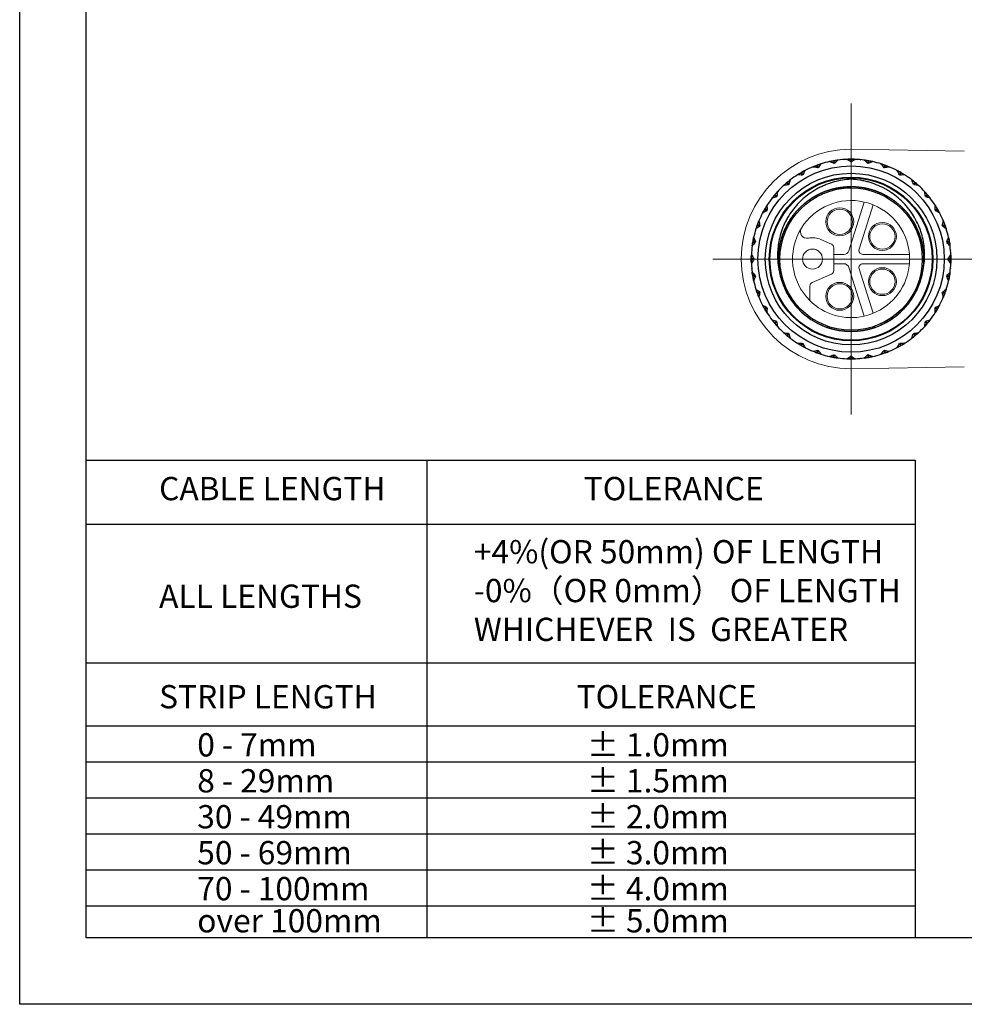
# Model space of a CAD drawing. Units: inches. Extents: x 1571 to 1868, y 1530 to 1740.
# Drawn here: x 1571 to 1642, y 1530 to 1604 of the extents above; entities that cross this region are included whole.
import ezdxf

# ---------------------------------------------------------------- set-up
doc = ezdxf.new("R2010")
doc.units = ezdxf.units.IN
doc.header["$MEASUREMENT"] = 0
doc.linetypes.add('ACAD_ISO04W100', pattern=[30, 24, -3, 0, -3])
doc.layers.add('A1', color=7, linetype='Continuous', lineweight=30)
doc.layers.add('A7', color=7, linetype='Continuous', lineweight=25)
for name, color, linetype in [('A2', 1, 'ACAD_ISO04W100'), ('A4', 2, 'Continuous'), ('A6', 1, 'Continuous')]:
    doc.layers.add(name, color=color, linetype=linetype)
doc.styles.add('样式', font='isocp.shx', dxfattribs={"bigfont": 'gbcbig.shx'})

msp = doc.modelspace()

# ---------------------------------------------------------------- linework, layer by layer
at = {"color": 7, "linetype": 'Continuous', "lineweight": 15}
for p, q in [((1642.0672, 1594.3356), (1633.5588, 1594.4774)), ((1634.5439, 1590.5157), (1633.3904, 1586.8572)), ((1634.1592, 1586.9676), (1635.2115, 1590.3052)), ((1632.0782, 1587.3558), (1631.2956, 1587.6953)), ((1632.2588, 1586.5774), (1632.2588, 1587.0806)), ((1633.0089, 1586.5774), (1632.2588, 1586.5774)), ((1632.2588, 1585.8774), (1632.2588, 1586.5774)), ((1637.9449, 1586.5774), (1634.4453, 1586.5774)), ((1632.2588, 1585.3743), (1632.2588, 1585.8774)), ((1632.2588, 1585.8774), (1633.0089, 1585.8774)), ((1634.4453, 1585.8774), (1637.9449, 1585.8774)), ((1630.6394, 1584.475), (1632.0782, 1585.0991)), ((1633.3904, 1585.5977), (1634.5439, 1581.9391)), ((1635.2115, 1582.1496), (1634.1592, 1585.4872)), ((1630.4588, 1583.1049), (1630.4588, 1584.1998)), ((1633.5588, 1577.9774), (1642.0672, 1578.1192))]:
    msp.add_line(p, q, dxfattribs=at)
for centre, radius in [((1632.7088, 1589.0274), 1.05), ((1632.7088, 1589.0274), 0.95), ((1635.9088, 1587.9274), 1.05), ((1635.9088, 1587.9274), 0.95), ((1630.6588, 1586.2274), 0.75), ((1635.9088, 1584.5274), 1.05), ((1635.9088, 1584.5274), 0.95), ((1632.7088, 1583.4274), 1.05), ((1632.7088, 1583.4274), 0.95)]:
    msp.add_circle(centre, radius, dxfattribs=at)
for centre, radius, start, end in [((1633.5588, 1586.2274), 8.25, 90, 270), ((1633.5588, 1586.2274), 4.4, 77.062439, 148.130021), ((1633.5588, 1586.2274), 4.4, 67.937561, 77.062439), ((1633.5588, 1586.2274), 4.4, 355.437565, 67.93756), ((1633.5588, 1586.2274), 4.4, 148.130021, 225.207166), ((1630.2468, 1588.2866), 0.5, 148.130021, 281.316195), ((1630.6588, 1586.2274), 1.6, 66.549776, 101.316195), ((1631.9588, 1587.0806), 0.3, 0, 66.549776), ((1633.0089, 1586.9774), 0.4, 270, 342.5), ((1634.4453, 1586.8774), 0.3, 162.5, 270), ((1633.0089, 1585.4774), 0.4, 17.5, 90), ((1634.4453, 1585.5774), 0.3, 90, 197.5), ((1633.5588, 1586.2274), 4.4, 292.062439, 355.437561), ((1631.9588, 1585.3743), 0.3, 293.450224, 0), ((1630.7588, 1584.1998), 0.3, 113.450224, 180), ((1633.5588, 1586.2274), 4.4, 225.207166, 282.937561), ((1633.5588, 1586.2274), 4.4, 282.937561, 292.062439)]:
    msp.add_arc(centre, radius, start, end, dxfattribs=at)
at = {"layer": 'A1'}
for p, q in [((1576.0722, 1535.2202), (1576.0722, 1735.2202)), ((1633.5588, 1591.5774), (1633.5588, 1591.6511)), ((1863.0722, 1535.2202), (1576.0722, 1535.2202))]:
    msp.add_line(p, q, dxfattribs=at)
for radius in [7, 6.45, 6.15, 6.1, 5.35]:
    msp.add_circle((1633.5588, 1586.2274), radius, dxfattribs=at)
for radius, start, end in [(7.5, 112.420874, 117.546866), (7.5, 110.207227, 112.522917), (7.5, 109.738866, 110.207247), (7.5, 107.56713, 109.738869), (7.5, 102.420874, 107.546866), (7.5, 100.207227, 102.522917), (7.5, 99.738866, 100.207247), (7.5, 97.480575, 99.738869), (7.5, 92.420874, 97.546866), (7.5, 90.207227, 92.522917), (7.5, 89.738866, 90.207247), (7.5, 87.480575, 89.738869), (7.5, 82.420874, 87.546866), (7.5, 80.207227, 82.522917), (7.5, 79.738866, 80.207247), (7.5, 77.480575, 79.738869), (7.5, 72.420874, 77.546866), (7.5, 70.207227, 72.522917), (7.5, 69.738866, 70.207247), (7.5, 67.56713, 69.738869), (7.5, 62.420874, 67.546866), (7.5, 122.420874, 127.546866), (7.5, 120.207227, 122.522917), (7.5, 119.738866, 120.207247), (7.5, 117.480575, 119.738869), (7.5, 60.207227, 62.522917), (7.5, 59.738866, 60.207247), (7.5, 57.56713, 59.738869), (7.5, 52.420874, 57.546866), (7.5, 132.420874, 137.546866), (7.5, 130.207227, 132.522917), (7.5, 129.738866, 130.207247), (7.5, 127.480575, 129.738869), (7.5, 50.207227, 52.522917), (7.5, 49.738866, 50.207247), (7.5, 47.480575, 49.738869), (7.5, 42.420874, 47.546866), (7.5, 140.207227, 142.522917), (7.5, 139.738866, 140.207247), (7.5, 137.480575, 139.738869), (7.5, 40.207227, 42.522917), (7.5, 39.738866, 40.207247), (7.5, 37.480575, 39.738869), (7.5, 147.546946, 149.738876), (7.5, 142.420874, 147.546866), (7.5, 32.420874, 37.546866), (7.5, 30.207227, 32.522917), (7.5, 152.420874, 157.546866), (7.5, 150.207227, 152.522917), (7.5, 149.738866, 150.207247), (7.5, 29.738866, 30.207247), (7.5, 27.56713, 29.738869), (7.5, 22.420874, 27.546866), (7.5, 160.207227, 162.522917), (7.5, 159.738866, 160.207247), (7.5, 157.480575, 159.738869), (7.5, 20.207227, 22.522917), (7.5, 19.738866, 20.207247), (7.5, 17.480575, 19.738869), (7.5, 162.420874, 167.546866), (7.5, 12.420874, 17.546866), (7.5, 170.207227, 172.522917), (7.5, 169.738866, 170.207247), (7.5, 167.480575, 169.738869), (7.5, 10.207227, 12.522917), (7.5, 9.738866, 10.207247), (7.5, 7.56713, 9.738869), (7.5, 177.480575, 179.738869), (7.5, 172.420874, 177.546866), (7.5, 2.420874, 7.546866), (7.5, 0.207227, 2.522917), (7.5, 179.738866, 180.207247), (7.5, 180.207227, 182.522917), (7.5, 182.420874, 187.546866), (7.5, 352.420874, 357.546866), (7.5, 357.480575, 359.738869), (7.5, 359.738866, 0.207247), (7.5, 187.480575, 189.738869), (7.5, 350.207227, 352.522917), (7.5, 189.738866, 190.207247), (7.5, 190.207227, 192.522917), (7.5, 192.420874, 197.546866), (5.45, 193.272894, 346.727106), (7.5, 342.420874, 347.546866), (7.5, 347.480575, 349.738869), (7.5, 349.738866, 350.207247), (7.5, 197.480575, 199.738869), (7.5, 199.738866, 200.207247), (7.5, 200.207227, 202.522917), (7.5, 337.56713, 339.738869), (7.5, 339.738866, 340.207247), (7.5, 340.207227, 342.522917), (7.5, 202.420874, 207.546866), (7.5, 332.420874, 337.546866), (7.5, 207.480575, 209.738869), (7.5, 209.738866, 210.207247), (7.5, 210.207227, 212.522917), (7.5, 212.420874, 217.546866), (7.5, 322.420874, 327.546866), (7.5, 327.480575, 329.738869), (7.5, 329.738866, 330.207247), (7.5, 330.207227, 332.522917), (7.5, 217.480575, 219.738869), (7.5, 219.738866, 220.207247), (7.5, 220.207227, 222.522917), (7.5, 317.56713, 319.738869), (7.5, 319.738866, 320.207247), (7.5, 320.207227, 322.522917), (7.5, 222.420874, 227.546866), (7.5, 227.480575, 229.738869), (7.5, 310.207227, 312.522917), (7.5, 312.420874, 317.546866), (7.5, 229.738866, 230.207247), (7.5, 230.207227, 232.522917), (7.5, 232.420874, 237.546866), (7.5, 237.546946, 239.738876), (7.5, 300.207227, 302.522917), (7.5, 302.420874, 307.546866), (7.5, 307.480575, 309.738869), (7.5, 309.738866, 310.207247), (7.5, 239.738866, 240.207247), (7.5, 240.207227, 242.522917), (7.5, 242.420874, 247.546866), (7.5, 247.480575, 249.738869), (7.5, 249.738866, 250.207247), (7.5, 250.207227, 252.522917), (7.5, 287.56713, 289.738869), (7.5, 289.738866, 290.207247), (7.5, 290.207227, 292.522917), (7.5, 292.420874, 297.546866), (7.5, 297.56713, 299.738869), (7.5, 299.738866, 300.207247), (7.5, 252.420874, 257.546866), (7.5, 257.480575, 259.738869), (7.5, 259.738866, 260.207247), (7.5, 260.207227, 262.522917), (7.5, 262.420874, 267.546866), (7.5, 267.480575, 269.738869), (7.5, 269.738866, 270.207247), (7.5, 270.207227, 272.522917), (7.5, 272.420874, 277.546866), (7.5, 277.480575, 279.738869), (7.5, 279.738866, 280.207247), (7.5, 280.207227, 282.522917), (7.5, 282.420874, 287.546866)]:
    msp.add_arc((1633.5588, 1586.2274), radius, start, end, dxfattribs=at)
for points in [[(1631.0462, 1593.0794), (1630.9307, 1593.1086), (1630.8147, 1593.1356), (1630.6983, 1593.1605)], [(1630.9682, 1593.2658), (1630.9952, 1593.2041), (1631.0212, 1593.1419), (1631.0462, 1593.0794)], [(1631.0839, 1593.0948), (1631.0641, 1593.1586), (1631.0446, 1593.2226), (1631.0258, 1593.2867)], [(1631.2977, 1593.3785), (1631.2253, 1593.2851), (1631.1543, 1593.1904), (1631.0839, 1593.0948)], [(1632.2742, 1593.4116), (1632.1655, 1593.4604), (1632.056, 1593.5072), (1631.9456, 1593.5519)], [(1631.9464, 1593.5521), (1632.0056, 1593.5651), (1632.0648, 1593.5774), (1632.124, 1593.5889)], [(1632.2298, 1593.6087), (1632.2456, 1593.5432), (1632.2604, 1593.4775), (1632.2742, 1593.4116)], [(1632.314, 1593.4202), (1632.3056, 1593.4865), (1632.2975, 1593.5529), (1632.2901, 1593.6194)], [(1632.5738, 1593.6625), (1632.4863, 1593.5831), (1632.4, 1593.5022), (1632.314, 1593.4202)], [(1633.5412, 1593.5255), (1633.4426, 1593.5925), (1633.3429, 1593.6576), (1633.242, 1593.7207)], [(1633.5317, 1593.7274), (1633.536, 1593.6601), (1633.5391, 1593.5928), (1633.5412, 1593.5255)], [(1633.5819, 1593.5271), (1633.5851, 1593.5939), (1633.5887, 1593.6606), (1633.593, 1593.7274)], [(1633.8798, 1593.7206), (1633.7799, 1593.6576), (1633.6808, 1593.5929), (1633.5819, 1593.5271)], [(1634.2363, 1593.6968), (1634.2448, 1593.696), (1634.2534, 1593.6952), (1634.2619, 1593.6944)], [(1634.8088, 1593.4177), (1634.7233, 1593.5007), (1634.6364, 1593.5822), (1634.548, 1593.6619)], [(1634.8345, 1593.6182), (1634.827, 1593.5512), (1634.8184, 1593.4844), (1634.8088, 1593.4177)], [(1634.8491, 1593.4122), (1634.8639, 1593.4774), (1634.879, 1593.5425), (1634.8948, 1593.6075)], [(1635.1761, 1593.551), (1635.0668, 1593.5063), (1634.958, 1593.4598), (1634.8491, 1593.4122)], [(1634.9956, 1593.5885), (1635.0551, 1593.5769), (1635.1147, 1593.5645), (1635.1743, 1593.5514)], [(1636.0384, 1593.0914), (1635.9686, 1593.188), (1635.8972, 1593.2833), (1635.824, 1593.3772)], [(1636.0985, 1593.2844), (1636.0795, 1593.2197), (1636.0594, 1593.1554), (1636.0384, 1593.0914)], [(1636.0771, 1593.079), (1636.103, 1593.1406), (1636.1292, 1593.2021), (1636.1561, 1593.2634)], [(1636.4233, 1593.1589), (1636.3078, 1593.1339), (1636.1926, 1593.107), (1636.0771, 1593.079)], [(1629.8945, 1592.539), (1629.7757, 1592.5476), (1629.6568, 1592.5542), (1629.5378, 1592.5584)], [(1629.7854, 1592.709), (1629.8227, 1592.6529), (1629.8591, 1592.5962), (1629.8945, 1592.539)], [(1629.929, 1592.5607), (1629.8984, 1592.6201), (1629.8681, 1592.6797), (1629.8385, 1592.7397)], [(1630.0903, 1592.8772), (1630.0352, 1592.7726), (1629.9817, 1592.6671), (1629.929, 1592.5607)], [(1637.1926, 1592.5566), (1637.1407, 1592.6638), (1637.0869, 1592.7701), (1637.0311, 1592.8752)], [(1637.2853, 1592.7361), (1637.2554, 1592.6758), (1637.2245, 1592.6159), (1637.1926, 1592.5566)], [(1637.2286, 1592.5376), (1637.2648, 1592.5938), (1637.3013, 1592.6498), (1637.3384, 1592.7055)], [(1637.5834, 1592.5562), (1637.4653, 1592.5516), (1637.3472, 1592.5451), (1637.2286, 1592.5376)], [(1628.8542, 1591.8068), (1628.7357, 1591.7947), (1628.6174, 1591.7805), (1628.4995, 1591.764)], [(1628.7172, 1591.9553), (1628.7637, 1591.9065), (1628.8093, 1591.857), (1628.8542, 1591.8068)], [(1628.8843, 1591.8341), (1628.8439, 1591.8874), (1628.8038, 1591.9408), (1628.7642, 1591.9947)], [(1628.9883, 1592.1739), (1628.9522, 1592.0613), (1628.9179, 1591.9481), (1628.8843, 1591.8341)], [(1638.2365, 1591.8294), (1638.204, 1591.9441), (1638.1694, 1592.058), (1638.1328, 1592.1713)], [(1638.3589, 1591.9902), (1638.319, 1591.9359), (1638.2781, 1591.8823), (1638.2365, 1591.8294)], [(1638.2686, 1591.8045), (1638.314, 1591.8536), (1638.3597, 1591.9024), (1638.4059, 1591.9507)], [(1638.6212, 1591.7612), (1638.5042, 1591.7772), (1638.3867, 1591.7913), (1638.2686, 1591.8045)], [(1627.7961, 1591.0275), (1627.8503, 1590.9876), (1627.9039, 1590.9467), (1627.9568, 1590.9051)], [(1627.9818, 1590.9372), (1627.9327, 1590.9826), (1627.8839, 1591.0283), (1627.8355, 1591.0745)], [(1628.0251, 1591.2898), (1628.0091, 1591.1728), (1627.995, 1591.0553), (1627.9818, 1590.9372)], [(1639.1382, 1590.9321), (1639.1261, 1591.0506), (1639.1119, 1591.1688), (1639.0954, 1591.2867)], [(1639.2867, 1591.0691), (1639.2379, 1591.0226), (1639.1884, 1590.9769), (1639.1382, 1590.9321)], [(1639.1655, 1590.9019), (1639.2188, 1590.9423), (1639.2722, 1590.9825), (1639.3261, 1591.0221)], [(1627.2301, 1590.252), (1627.2347, 1590.1339), (1627.2412, 1590.0158), (1627.2486, 1589.8972)], [(1627.9568, 1590.9051), (1627.8422, 1590.8726), (1627.7282, 1590.838), (1627.615, 1590.8014)], [(1639.5052, 1590.798), (1639.3927, 1590.8341), (1639.2795, 1590.8684), (1639.1655, 1590.9019)], [(1639.8704, 1589.8917), (1639.879, 1590.0106), (1639.8856, 1590.1295), (1639.8898, 1590.2484)], [(1627.2297, 1589.8612), (1627.1224, 1589.8093), (1627.0162, 1589.7555), (1626.911, 1589.6997)], [(1627.0501, 1589.9539), (1627.1105, 1589.924), (1627.1703, 1589.8931), (1627.2297, 1589.8612)], [(1627.2486, 1589.8972), (1627.1925, 1589.9334), (1627.1364, 1589.9699), (1627.0808, 1590.007)], [(1640.0404, 1590.0009), (1639.9843, 1589.9636), (1639.9276, 1589.9272), (1639.8704, 1589.8917)], [(1639.8921, 1589.8573), (1639.9515, 1589.8879), (1640.0111, 1589.9181), (1640.071, 1589.9478)], [(1640.2086, 1589.696), (1640.104, 1589.7511), (1639.9985, 1589.8045), (1639.8921, 1589.8573)], [(1626.5019, 1588.7671), (1626.5666, 1588.7481), (1626.6309, 1588.728), (1626.6948, 1588.707)], [(1626.7073, 1588.7457), (1626.6456, 1588.7716), (1626.5841, 1588.7978), (1626.5229, 1588.8247)], [(1626.6274, 1589.0919), (1626.6524, 1588.9764), (1626.6793, 1588.8612), (1626.7073, 1588.7457)], [(1640.4108, 1588.7401), (1640.4399, 1588.8556), (1640.467, 1588.9716), (1640.4919, 1589.088)], [(1640.5972, 1588.8181), (1640.5355, 1588.7911), (1640.4733, 1588.7651), (1640.4108, 1588.7401)], [(1640.4262, 1588.7024), (1640.49, 1588.7222), (1640.554, 1588.7416), (1640.6181, 1588.7604)], [(1626.6948, 1588.707), (1626.5982, 1588.6372), (1626.5029, 1588.5658), (1626.4091, 1588.4926)], [(1640.7099, 1588.4886), (1640.6165, 1588.561), (1640.5218, 1588.6319), (1640.4262, 1588.7024)], [(1626.3685, 1587.4774), (1626.2855, 1587.3919), (1626.2041, 1587.305), (1626.1244, 1587.2167)], [(1626.1681, 1587.5031), (1626.2351, 1587.4956), (1626.3019, 1587.487), (1626.3685, 1587.4774)], [(1626.374, 1587.5177), (1626.3089, 1587.5325), (1626.2438, 1587.5477), (1626.1788, 1587.5634)], [(1626.1977, 1587.6642), (1626.2094, 1587.7237), (1626.2217, 1587.7833), (1626.2349, 1587.8429)], [(1626.2353, 1587.8447), (1626.28, 1587.7354), (1626.3265, 1587.6266), (1626.374, 1587.5177)], [(1640.743, 1587.5121), (1640.7918, 1587.6208), (1640.8386, 1587.7303), (1640.8833, 1587.8406)], [(1640.9401, 1587.5565), (1640.8746, 1587.5406), (1640.8089, 1587.5258), (1640.743, 1587.5121)], [(1640.7516, 1587.4723), (1640.8179, 1587.4807), (1640.8843, 1587.4887), (1640.9507, 1587.4961)], [(1640.9939, 1587.2125), (1640.9145, 1587.3), (1640.8336, 1587.3863), (1640.7516, 1587.4723)], [(1640.8834, 1587.8399), (1640.8965, 1587.7807), (1640.9088, 1587.7215), (1640.9203, 1587.6623)], [(1626.0657, 1586.5485), (1626.1287, 1586.4485), (1626.1934, 1586.3494), (1626.2591, 1586.2505)], [(1626.0895, 1586.9049), (1626.0903, 1586.9135), (1626.0911, 1586.922), (1626.0919, 1586.9305)], [(1640.8569, 1586.2451), (1640.9239, 1586.3436), (1640.989, 1586.4434), (1641.0521, 1586.5442)], [(1641.0263, 1586.9251), (1641.027, 1586.9176), (1641.0277, 1586.91), (1641.0284, 1586.9025)], [(1626.2591, 1586.2505), (1626.1924, 1586.2537), (1626.1256, 1586.2573), (1626.0589, 1586.2616)], [(1626.0589, 1586.2003), (1626.1261, 1586.2046), (1626.1934, 1586.2077), (1626.2607, 1586.2098)], [(1626.2607, 1586.2098), (1626.1938, 1586.1112), (1626.1287, 1586.0115), (1626.0655, 1585.9106)], [(1641.0588, 1586.2546), (1640.9915, 1586.2503), (1640.9242, 1586.2472), (1640.8569, 1586.2451)], [(1640.8585, 1586.2044), (1640.9253, 1586.2011), (1640.992, 1586.1975), (1641.0588, 1586.1933)], [(1641.052, 1585.9064), (1640.989, 1586.0064), (1640.9243, 1586.1055), (1640.8585, 1586.2044)], [(1626.0913, 1585.5298), (1626.0906, 1585.5373), (1626.09, 1585.5448), (1626.0893, 1585.5524)], [(1626.1238, 1585.2424), (1626.2032, 1585.1549), (1626.2841, 1585.0686), (1626.366, 1584.9826)], [(1640.7491, 1584.9775), (1640.8321, 1585.0629), (1640.9136, 1585.1498), (1640.9933, 1585.2382)], [(1641.0282, 1585.55), (1641.0274, 1585.5414), (1641.0266, 1585.5329), (1641.0258, 1585.5243)], [(1626.366, 1584.9826), (1626.2997, 1584.9742), (1626.2334, 1584.9661), (1626.1669, 1584.9588)], [(1626.1775, 1584.8984), (1626.243, 1584.9142), (1626.3087, 1584.929), (1626.3747, 1584.9428)], [(1626.2342, 1584.615), (1626.2212, 1584.6742), (1626.2089, 1584.7334), (1626.1974, 1584.7926)], [(1626.3747, 1584.9428), (1626.3259, 1584.8341), (1626.2791, 1584.7246), (1626.2344, 1584.6143)], [(1640.7436, 1584.9372), (1640.8088, 1584.9224), (1640.8739, 1584.9072), (1640.9389, 1584.8914)], [(1640.8824, 1584.6101), (1640.8377, 1584.7195), (1640.7912, 1584.8283), (1640.7436, 1584.9372)], [(1640.9495, 1584.9518), (1640.8826, 1584.9593), (1640.8158, 1584.9679), (1640.7491, 1584.9775)], [(1640.9199, 1584.7906), (1640.9083, 1584.7311), (1640.8959, 1584.6716), (1640.8828, 1584.612)], [(1626.4078, 1583.9663), (1626.5012, 1583.8939), (1626.5958, 1583.8229), (1626.6915, 1583.7525)], [(1626.6915, 1583.7525), (1626.6276, 1583.7327), (1626.5637, 1583.7132), (1626.4995, 1583.6944)], [(1626.5205, 1583.6368), (1626.5822, 1583.6638), (1626.6444, 1583.6898), (1626.7069, 1583.7148)], [(1626.7069, 1583.7148), (1626.6777, 1583.5993), (1626.6506, 1583.4833), (1626.6258, 1583.3669)], [(1640.4903, 1583.363), (1640.4653, 1583.4785), (1640.4384, 1583.5937), (1640.4104, 1583.7091)], [(1640.4104, 1583.7091), (1640.472, 1583.6833), (1640.5335, 1583.657), (1640.5948, 1583.6302)], [(1640.4228, 1583.7479), (1640.5194, 1583.8176), (1640.6147, 1583.8891), (1640.7086, 1583.9623)], [(1640.6158, 1583.6878), (1640.5511, 1583.7068), (1640.4868, 1583.7268), (1640.4228, 1583.7479)], [(1626.9091, 1582.7589), (1627.0136, 1582.7038), (1627.1192, 1582.6504), (1627.2256, 1582.5976)], [(1627.2256, 1582.5976), (1627.1661, 1582.567), (1627.1065, 1582.5367), (1627.0466, 1582.5071)], [(1627.0772, 1582.454), (1627.1334, 1582.4913), (1627.1901, 1582.5277), (1627.2473, 1582.5631)], [(1627.2473, 1582.5631), (1627.2386, 1582.4443), (1627.2321, 1582.3254), (1627.2278, 1582.2064)], [(1639.869, 1582.5576), (1639.9252, 1582.5214), (1639.9812, 1582.4849), (1640.0369, 1582.4479)], [(1639.8876, 1582.2029), (1639.883, 1582.3209), (1639.8765, 1582.4391), (1639.869, 1582.5576)], [(1639.888, 1582.5936), (1639.9952, 1582.6456), (1640.1015, 1582.6994), (1640.2066, 1582.7551)], [(1640.0675, 1582.501), (1640.0072, 1582.5309), (1639.9473, 1582.5618), (1639.888, 1582.5936)], [(1627.6124, 1581.6569), (1627.7249, 1581.6208), (1627.8382, 1581.5865), (1627.9521, 1581.553)], [(1627.9521, 1581.553), (1627.8989, 1581.5125), (1627.8454, 1581.4724), (1627.7916, 1581.4328)], [(1627.831, 1581.3858), (1627.8798, 1581.4323), (1627.9293, 1581.4779), (1627.9795, 1581.5228)], [(1627.9795, 1581.5228), (1627.9916, 1581.4043), (1628.0058, 1581.286), (1628.0223, 1581.1682)], [(1639.0926, 1581.165), (1639.1085, 1581.2821), (1639.1227, 1581.3996), (1639.1359, 1581.5176)], [(1639.1359, 1581.5176), (1639.1849, 1581.4722), (1639.2338, 1581.4266), (1639.2821, 1581.3804)], [(1639.1608, 1581.5498), (1639.2755, 1581.5823), (1639.3894, 1581.6168), (1639.5027, 1581.6535)], [(1639.3216, 1581.4273), (1639.2673, 1581.4673), (1639.2137, 1581.5081), (1639.1608, 1581.5498)], [(1628.4964, 1580.6937), (1628.6135, 1580.6777), (1628.731, 1580.6636), (1628.849, 1580.6504)], [(1628.849, 1580.6504), (1628.8036, 1580.6013), (1628.7579, 1580.5525), (1628.7118, 1580.5041)], [(1628.7587, 1580.4647), (1628.7987, 1580.519), (1628.8395, 1580.5725), (1628.8812, 1580.6254)], [(1628.8812, 1580.6254), (1628.9137, 1580.5108), (1628.9482, 1580.3968), (1628.9849, 1580.2836)], [(1638.1294, 1580.281), (1638.1655, 1580.3935), (1638.1998, 1580.5068), (1638.2333, 1580.6207)], [(1638.2333, 1580.6207), (1638.2737, 1580.5675), (1638.3139, 1580.5141), (1638.3535, 1580.4602)], [(1638.2634, 1580.6481), (1638.382, 1580.6602), (1638.5002, 1580.6744), (1638.6181, 1580.6909)], [(1638.4005, 1580.4996), (1638.354, 1580.5484), (1638.3083, 1580.5979), (1638.2634, 1580.6481)], [(1629.5343, 1579.8987), (1629.6523, 1579.9033), (1629.7705, 1579.9098), (1629.889, 1579.9173)], [(1629.889, 1579.9173), (1629.8528, 1579.8611), (1629.8163, 1579.8051), (1629.7793, 1579.7494)], [(1629.8323, 1579.7187), (1629.8623, 1579.7791), (1629.8932, 1579.839), (1629.925, 1579.8983)], [(1629.925, 1579.8983), (1629.9769, 1579.791), (1630.0307, 1579.6848), (1630.0865, 1579.5796)], [(1637.0274, 1579.5777), (1637.0825, 1579.6822), (1637.1359, 1579.7878), (1637.1887, 1579.8942)], [(1637.1887, 1579.8942), (1637.2193, 1579.8348), (1637.2495, 1579.7751), (1637.2792, 1579.7152)], [(1637.2231, 1579.9159), (1637.342, 1579.9072), (1637.4609, 1579.9007), (1637.5798, 1579.8964)], [(1637.3323, 1579.7459), (1637.295, 1579.802), (1637.2586, 1579.8587), (1637.2231, 1579.9159)], [(1630.6944, 1579.296), (1630.8098, 1579.321), (1630.9251, 1579.3479), (1631.0405, 1579.3759)], [(1631.0405, 1579.3759), (1631.0146, 1579.3142), (1630.9884, 1579.2527), (1630.9616, 1579.1915)], [(1631.0192, 1579.1705), (1631.0382, 1579.2352), (1631.0582, 1579.2995), (1631.0793, 1579.3634)], [(1631.0793, 1579.3634), (1631.149, 1579.2668), (1631.2205, 1579.1715), (1631.2937, 1579.0777)], [(1635.82, 1579.0764), (1635.8924, 1579.1698), (1635.9633, 1579.2645), (1636.0338, 1579.3601)], [(1636.0338, 1579.3601), (1636.0536, 1579.2962), (1636.073, 1579.2323), (1636.0918, 1579.1681)], [(1636.0715, 1579.3755), (1636.187, 1579.3463), (1636.303, 1579.3192), (1636.4194, 1579.2944)], [(1636.1495, 1579.1891), (1636.1225, 1579.2508), (1636.0965, 1579.313), (1636.0715, 1579.3755)], [(1631.9415, 1578.9039), (1632.0509, 1578.9486), (1632.1597, 1578.9951), (1632.2685, 1579.0427)], [(1632.122, 1578.8664), (1632.0625, 1578.878), (1632.003, 1578.8903), (1631.9434, 1578.9035)], [(1632.2685, 1579.0427), (1632.2538, 1578.9775), (1632.2386, 1578.9124), (1632.2228, 1578.8474)], [(1632.2832, 1578.8367), (1632.2907, 1578.9037), (1632.2993, 1578.9705), (1632.3089, 1579.0372)], [(1632.3089, 1579.0372), (1632.3943, 1578.9541), (1632.4812, 1578.8727), (1632.5696, 1578.793)], [(1633.2378, 1578.7343), (1633.3378, 1578.7973), (1633.4368, 1578.862), (1633.5358, 1578.9278)], [(1633.5358, 1578.9278), (1633.5325, 1578.861), (1633.5289, 1578.7942), (1633.5246, 1578.7275)], [(1633.5764, 1578.9293), (1633.675, 1578.8624), (1633.7747, 1578.7973), (1633.8756, 1578.7341)], [(1633.586, 1578.7275), (1633.5817, 1578.7947), (1633.5785, 1578.862), (1633.5764, 1578.9293)], [(1634.2565, 1578.76), (1634.249, 1578.7593), (1634.2414, 1578.7586), (1634.2339, 1578.7579)], [(1634.5439, 1578.7924), (1634.6314, 1578.8718), (1634.7177, 1578.9527), (1634.8037, 1579.0346)], [(1634.8037, 1579.0346), (1634.8121, 1578.9683), (1634.8201, 1578.902), (1634.8275, 1578.8355)], [(1634.8879, 1578.8461), (1634.872, 1578.9116), (1634.8572, 1578.9774), (1634.8435, 1579.0433)], [(1634.8435, 1579.0433), (1634.9522, 1578.9945), (1635.0617, 1578.9477), (1635.172, 1578.903)], [(1635.1713, 1578.9028), (1635.1121, 1578.8898), (1635.0528, 1578.8775), (1634.9937, 1578.866)]]:
    msp.add_open_spline(points, degree=3, dxfattribs=at)
for points, knots in [([(1630.7019, 1593.162), (1630.7148, 1593.1673), (1630.7277, 1593.1726), (1630.8155, 1593.2082), (1630.8915, 1593.2376), (1630.9682, 1593.2658)], [0, 0, 0, 0, 0.1470985, 0.1470985, 1, 1, 1, 1]), ([(1631.0258, 1593.2867), (1631.1027, 1593.3143), (1631.1786, 1593.3402), (1631.2678, 1593.369), (1631.281, 1593.3732), (1631.2942, 1593.3774)], [0, 0, 0, 0, 0.8517208, 0.8517208, 1, 1, 1, 1]), ([(1631.9495, 1593.5527), (1631.9631, 1593.5557), (1631.9767, 1593.5587), (1632.0694, 1593.5785), (1632.1493, 1593.5942), (1632.2298, 1593.6087)], [0, 0, 0, 0, 0.1470985, 0.1470985, 1, 1, 1, 1]), ([(1632.2901, 1593.6194), (1632.3707, 1593.6332), (1632.4499, 1593.6454), (1632.5427, 1593.6583), (1632.5565, 1593.6602), (1632.5702, 1593.662)], [0, 0, 0, 0, 0.8517208, 0.8517208, 1, 1, 1, 1]), ([(1633.246, 1593.7209), (1633.2599, 1593.7215), (1633.2738, 1593.722), (1633.3685, 1593.7255), (1633.4499, 1593.7271), (1633.5317, 1593.7274)], [0, 0, 0, 0, 0.1470985, 0.1470985, 1, 1, 1, 1]), ([(1633.593, 1593.7274), (1633.6747, 1593.727), (1633.7549, 1593.7253), (1633.8485, 1593.7219), (1633.8624, 1593.7213), (1633.8762, 1593.7207)], [0, 0, 0, 0, 0.8517208, 0.8517208, 1, 1, 1, 1]), ([(1634.5519, 1593.6614), (1634.5657, 1593.6596), (1634.5795, 1593.6577), (1634.6734, 1593.6446), (1634.7539, 1593.6321), (1634.8345, 1593.6182)], [0, 0, 0, 0, 0.1470985, 0.1470985, 1, 1, 1, 1]), ([(1634.8948, 1593.6075), (1634.9752, 1593.5929), (1635.0539, 1593.5773), (1635.1455, 1593.5577), (1635.1591, 1593.5547), (1635.1726, 1593.5518)], [0, 0, 0, 0, 0.8517208, 0.8517208, 1, 1, 1, 1]), ([(1635.8277, 1593.376), (1635.841, 1593.3718), (1635.8543, 1593.3675), (1635.9445, 1593.3384), (1636.0215, 1593.312), (1636.0985, 1593.2844)], [0, 0, 0, 0, 0.1470985, 0.1470985, 1, 1, 1, 1]), ([(1636.1561, 1593.2634), (1636.2327, 1593.2351), (1636.3075, 1593.2061), (1636.3943, 1593.1708), (1636.4071, 1593.1655), (1636.4199, 1593.1603)], [0, 0, 0, 0, 0.8517208, 0.8517208, 1, 1, 1, 1]), ([(1629.5411, 1592.5605), (1629.5529, 1592.568), (1629.5647, 1592.5754), (1629.645, 1592.6258), (1629.7147, 1592.6679), (1629.7854, 1592.709)], [0, 0, 0, 0, 0.1470985, 0.1470985, 1, 1, 1, 1]), ([(1629.8385, 1592.7397), (1629.9094, 1592.7802), (1629.9797, 1592.8188), (1630.0625, 1592.8626), (1630.0748, 1592.8691), (1630.0871, 1592.8755)], [0, 0, 0, 0, 0.8517208, 0.8517208, 1, 1, 1, 1]), ([(1637.0346, 1592.8734), (1637.0469, 1592.867), (1637.0593, 1592.8605), (1637.143, 1592.8161), (1637.2144, 1592.7768), (1637.2853, 1592.7361)], [0, 0, 0, 0, 0.1470985, 0.1470985, 1, 1, 1, 1]), ([(1637.3384, 1592.7055), (1637.409, 1592.6643), (1637.4776, 1592.6227), (1637.5569, 1592.5729), (1637.5686, 1592.5655), (1637.5804, 1592.5581)], [0, 0, 0, 0, 0.8517208, 0.8517208, 1, 1, 1, 1]), ([(1633.5588, 1592.2274), (1633.3419, 1592.217), (1633.1276, 1592.1946), (1632.7039, 1592.1269), (1632.4946, 1592.0816), (1632.0809, 1591.9681), (1631.8766, 1591.8999), (1631.6244, 1591.7998), (1631.5743, 1591.7791), (1631.4749, 1591.7364), (1631.327, 1591.6704), (1631.1826, 1591.5987), (1630.8984, 1591.4478), (1630.715, 1591.3372), (1630.3604, 1591.0958), (1630.1892, 1590.9652), (1629.9831, 1590.7888), (1629.9424, 1590.753), (1629.8622, 1590.6804), (1629.7436, 1590.5701), (1629.6302, 1590.4555), (1629.4836, 1590.2991), (1629.4125, 1590.219), (1629.2752, 1590.0548), (1629.2089, 1589.9709), (1629.0171, 1589.7131), (1628.8987, 1589.5335), (1628.7628, 1589.299), (1628.7362, 1589.2516), (1628.6846, 1589.1563), (1628.6095, 1589.0125), (1628.541, 1588.8664), (1628.4126, 1588.5712), (1628.3386, 1588.3703), (1628.2136, 1587.9603), (1628.1626, 1587.7512), (1628.1138, 1587.4846), (1628.1047, 1587.431), (1628.0883, 1587.3239), (1628.066, 1587.1632), (1628.0508, 1587.0026), (1628.0295, 1586.6813), (1628.0275, 1586.4671), (1628.0481, 1586.0388), (1628.071, 1585.8246), (1628.1163, 1585.5569), (1628.1262, 1585.5035), (1628.1475, 1585.397), (1628.1819, 1585.2379), (1628.2235, 1585.0804), (1628.2544, 1584.9762)], [0, 0, 0, 0, 0.0625, 0.0625, 0.125, 0.125, 0.1875, 0.1875, 0.203125, 0.203125, 0.21875, 0.25, 0.25, 0.3125, 0.3125, 0.375, 0.375, 0.390625, 0.390625, 0.40625, 0.4375, 0.4375, 0.46875, 0.46875, 0.5, 0.5, 0.5625, 0.5625, 0.578125, 0.578125, 0.59375, 0.625, 0.625, 0.6875, 0.6875, 0.75, 0.75, 0.765625, 0.765625, 0.78125, 0.8125, 0.8125, 0.875, 0.875, 0.9375, 0.9375, 0.953125, 0.953125, 0.96875, 1, 1, 1, 1]), ([(1628.5024, 1591.7667), (1628.5127, 1591.776), (1628.523, 1591.7854), (1628.5934, 1591.8489), (1628.6547, 1591.9025), (1628.7172, 1591.9553)], [0, 0, 0, 0, 0.1470985, 0.1470985, 1, 1, 1, 1]), ([(1628.7642, 1591.9947), (1628.827, 1592.0469), (1628.8895, 1592.0972), (1628.9634, 1592.1547), (1628.9744, 1592.1632), (1628.9854, 1592.1716)], [0, 0, 0, 0, 0.8517208, 0.8517208, 1, 1, 1, 1]), ([(1638.8632, 1584.9762), (1638.925, 1585.1844), (1638.9737, 1585.3943), (1639.0456, 1585.8171), (1639.0688, 1586.03), (1639.0848, 1586.3517), (1639.087, 1586.4593), (1639.0857, 1586.6212), (1639.0845, 1586.6753), (1639.0806, 1586.7836), (1639.0778, 1586.8379), (1639.0601, 1587.1078), (1639.0336, 1587.3212), (1638.9568, 1587.743), (1638.9064, 1587.9515), (1638.8127, 1588.2603), (1638.7785, 1588.3626), (1638.7225, 1588.5151), (1638.703, 1588.5658), (1638.6627, 1588.6664), (1638.6419, 1588.7163), (1638.5345, 1588.9637), (1638.3412, 1589.3467), (1638.1061, 1589.705), (1637.9139, 1589.9642), (1637.8471, 1590.0491), (1637.7429, 1590.1739), (1637.7075, 1590.2151), (1637.6358, 1590.2961), (1637.5994, 1590.3361), (1637.4152, 1590.5328), (1637.1049, 1590.8295), (1636.7645, 1591.0906), (1636.4976, 1591.2728), (1636.4067, 1591.3312), (1636.2209, 1591.4435), (1636.1269, 1591.4969), (1635.8415, 1591.6485), (1635.4523, 1591.8286), (1635.0461, 1591.9652), (1634.735, 1592.0511), (1634.6302, 1592.077), (1634.4713, 1592.1115), (1634.4181, 1592.1223), (1634.3115, 1592.1424), (1634.2582, 1592.1517), (1633.991, 1592.1946), (1633.7757, 1592.217), (1633.5588, 1592.2274)], [0, 0, 0, 0, 0.0625, 0.0625, 0.125, 0.125, 0.15625, 0.15625, 0.171875, 0.171875, 0.1875, 0.1875, 0.25, 0.25, 0.3125, 0.3125, 0.34375, 0.34375, 0.359375, 0.359375, 0.375, 0.375, 0.4375, 0.5, 0.5, 0.53125, 0.53125, 0.546875, 0.546875, 0.5625, 0.5625, 0.625, 0.6875, 0.6875, 0.71875, 0.71875, 0.75, 0.75, 0.8125, 0.875, 0.875, 0.90625, 0.90625, 0.921875, 0.921875, 0.9375, 0.9375, 1, 1, 1, 1]), ([(1638.1359, 1592.1689), (1638.1469, 1592.1604), (1638.1579, 1592.1519), (1638.2327, 1592.0936), (1638.2961, 1592.0425), (1638.3589, 1591.9902)], [0, 0, 0, 0, 0.1470985, 0.1470985, 1, 1, 1, 1]), ([(1638.4059, 1591.9507), (1638.4682, 1591.8979), (1638.5286, 1591.8451), (1638.5981, 1591.7823), (1638.6083, 1591.773), (1638.6186, 1591.7636)], [0, 0, 0, 0, 0.8517208, 0.8517208, 1, 1, 1, 1]), ([(1627.6174, 1590.8045), (1627.6259, 1590.8155), (1627.6344, 1590.8265), (1627.6927, 1590.9013), (1627.7438, 1590.9647), (1627.7961, 1591.0275)], [0, 0, 0, 0, 0.1470985, 0.1470985, 1, 1, 1, 1]), ([(1627.8355, 1591.0745), (1627.8883, 1591.1368), (1627.9412, 1591.1972), (1628.004, 1591.2667), (1628.0133, 1591.2769), (1628.0227, 1591.2872)], [0, 0, 0, 0, 0.8517208, 0.8517208, 1, 1, 1, 1]), ([(1632.1053, 1591.3661), (1632.2306, 1591.4096), (1632.3573, 1591.4483), (1632.6594, 1591.5283), (1632.836, 1591.5656), (1633.0602, 1591.601), (1633.1052, 1591.6075), (1633.1956, 1591.6194), (1633.2409, 1591.6247), (1633.3769, 1591.6391), (1633.4677, 1591.6463), (1633.5588, 1591.6511)], [0, 0, 0, 0, 0.2692397, 0.2692397, 0.6346199, 0.6346199, 0.7259649, 0.7259649, 0.8173099, 0.8173099, 1, 1, 1, 1]), ([(1639.0981, 1591.2838), (1639.1074, 1591.2735), (1639.1168, 1591.2632), (1639.1803, 1591.1928), (1639.2339, 1591.1315), (1639.2867, 1591.0691)], [0, 0, 0, 0, 0.1470985, 0.1470985, 1, 1, 1, 1]), ([(1639.3261, 1591.0221), (1639.3783, 1590.9593), (1639.4286, 1590.8968), (1639.4861, 1590.8228), (1639.4946, 1590.8119), (1639.503, 1590.8009)], [0, 0, 0, 0, 0.8517208, 0.8517208, 1, 1, 1, 1]), ([(1627.0808, 1590.007), (1627.122, 1590.0776), (1627.1635, 1590.1462), (1627.2133, 1590.2255), (1627.2207, 1590.2373), (1627.2282, 1590.249)], [0, 0, 0, 0, 0.8517208, 0.8517208, 1, 1, 1, 1]), ([(1639.8919, 1590.2451), (1639.8994, 1590.2334), (1639.9068, 1590.2216), (1639.9572, 1590.1413), (1639.9993, 1590.0716), (1640.0404, 1590.0009)], [0, 0, 0, 0, 0.1470985, 0.1470985, 1, 1, 1, 1]), ([(1626.9129, 1589.7032), (1626.9193, 1589.7155), (1626.9258, 1589.7279), (1626.9702, 1589.8116), (1627.0095, 1589.883), (1627.0501, 1589.9539)], [0, 0, 0, 0, 0.1470985, 0.1470985, 1, 1, 1, 1]), ([(1640.071, 1589.9478), (1640.1116, 1589.8768), (1640.1502, 1589.8066), (1640.194, 1589.7238), (1640.2005, 1589.7115), (1640.2069, 1589.6992)], [0, 0, 0, 0, 0.8517208, 0.8517208, 1, 1, 1, 1]), ([(1626.4103, 1588.4964), (1626.4145, 1588.5096), (1626.4187, 1588.5229), (1626.4479, 1588.6131), (1626.4742, 1588.6902), (1626.5019, 1588.7671)], [0, 0, 0, 0, 0.1470985, 0.1470985, 1, 1, 1, 1]), ([(1626.5229, 1588.8247), (1626.5512, 1588.9013), (1626.5802, 1588.9761), (1626.6155, 1589.0629), (1626.6207, 1589.0757), (1626.626, 1589.0886)], [0, 0, 0, 0, 0.8517208, 0.8517208, 1, 1, 1, 1]), ([(1640.4934, 1589.0844), (1640.4987, 1589.0715), (1640.504, 1589.0586), (1640.5396, 1588.9707), (1640.569, 1588.8948), (1640.5972, 1588.8181)], [0, 0, 0, 0, 0.1470985, 0.1470985, 1, 1, 1, 1]), ([(1640.6181, 1588.7604), (1640.6457, 1588.6835), (1640.6716, 1588.6076), (1640.7004, 1588.5185), (1640.7046, 1588.5052), (1640.7088, 1588.492)], [0, 0, 0, 0, 0.8517208, 0.8517208, 1, 1, 1, 1]), ([(1626.1249, 1587.2205), (1626.1267, 1587.2343), (1626.1286, 1587.2481), (1626.1417, 1587.342), (1626.1542, 1587.4225), (1626.1681, 1587.5031)], [0, 0, 0, 0, 0.1470985, 0.1470985, 1, 1, 1, 1]), ([(1626.1788, 1587.5634), (1626.1933, 1587.6439), (1626.2089, 1587.7225), (1626.2286, 1587.8141), (1626.2315, 1587.8277), (1626.2345, 1587.8412)], [0, 0, 0, 0, 0.8517208, 0.8517208, 1, 1, 1, 1]), ([(1640.8841, 1587.8368), (1640.8871, 1587.8232), (1640.8901, 1587.8096), (1640.9099, 1587.7169), (1640.9256, 1587.637), (1640.9401, 1587.5565)], [0, 0, 0, 0, 0.1470985, 0.1470985, 1, 1, 1, 1]), ([(1640.9507, 1587.4961), (1640.9646, 1587.4156), (1640.9768, 1587.3363), (1640.9897, 1587.2435), (1640.9916, 1587.2298), (1640.9934, 1587.216)], [0, 0, 0, 0, 0.8517208, 0.8517208, 1, 1, 1, 1]), ([(1626.0589, 1586.2616), (1626.0593, 1586.3433), (1626.061, 1586.4235), (1626.0644, 1586.5171), (1626.065, 1586.531), (1626.0655, 1586.5448)], [0, 0, 0, 0, 0.8517208, 0.8517208, 1, 1, 1, 1]), ([(1641.0523, 1586.5403), (1641.0529, 1586.5264), (1641.0534, 1586.5125), (1641.0569, 1586.4177), (1641.0585, 1586.3363), (1641.0588, 1586.2546)], [0, 0, 0, 0, 0.1470985, 0.1470985, 1, 1, 1, 1]), ([(1626.0654, 1585.9146), (1626.0648, 1585.9285), (1626.0642, 1585.9424), (1626.0608, 1586.0371), (1626.0592, 1586.1186), (1626.0589, 1586.2003)], [0, 0, 0, 0, 0.1470985, 0.1470985, 1, 1, 1, 1]), ([(1641.0588, 1586.1933), (1641.0584, 1586.1115), (1641.0567, 1586.0314), (1641.0532, 1585.9378), (1641.0527, 1585.9239), (1641.0521, 1585.91)], [0, 0, 0, 0, 0.8517208, 0.8517208, 1, 1, 1, 1]), ([(1626.1669, 1584.9588), (1626.1531, 1585.0393), (1626.1408, 1585.1185), (1626.128, 1585.2113), (1626.1261, 1585.2251), (1626.1243, 1585.2388)], [0, 0, 0, 0, 0.8517208, 0.8517208, 1, 1, 1, 1]), ([(1640.9928, 1585.2343), (1640.9909, 1585.2205), (1640.9891, 1585.2067), (1640.976, 1585.1128), (1640.9635, 1585.0324), (1640.9495, 1584.9518)], [0, 0, 0, 0, 0.1470985, 0.1470985, 1, 1, 1, 1]), ([(1626.2335, 1584.6181), (1626.2305, 1584.6317), (1626.2276, 1584.6453), (1626.2078, 1584.738), (1626.192, 1584.8179), (1626.1775, 1584.8984)], [0, 0, 0, 0, 0.1470985, 0.1470985, 1, 1, 1, 1]), ([(1640.9389, 1584.8914), (1640.9243, 1584.811), (1640.9087, 1584.7324), (1640.8891, 1584.6408), (1640.8861, 1584.6272), (1640.8832, 1584.6137)], [0, 0, 0, 0, 0.8517208, 0.8517208, 1, 1, 1, 1]), ([(1626.4995, 1583.6944), (1626.4719, 1583.7713), (1626.4461, 1583.8473), (1626.4173, 1583.9364), (1626.4131, 1583.9496), (1626.4089, 1583.9629)], [0, 0, 0, 0, 0.8517208, 0.8517208, 1, 1, 1, 1]), ([(1626.6243, 1583.3705), (1626.619, 1583.3834), (1626.6137, 1583.3963), (1626.5781, 1583.4841), (1626.5487, 1583.5601), (1626.5205, 1583.6368)], [0, 0, 0, 0, 0.1470985, 0.1470985, 1, 1, 1, 1]), ([(1640.5948, 1583.6302), (1640.5665, 1583.5535), (1640.5375, 1583.4788), (1640.5022, 1583.392), (1640.4969, 1583.3791), (1640.4916, 1583.3663)], [0, 0, 0, 0, 0.8517208, 0.8517208, 1, 1, 1, 1]), ([(1640.7074, 1583.9585), (1640.7032, 1583.9453), (1640.6989, 1583.932), (1640.6697, 1583.8418), (1640.6434, 1583.7647), (1640.6158, 1583.6878)], [0, 0, 0, 0, 0.1470985, 0.1470985, 1, 1, 1, 1]), ([(1627.0466, 1582.5071), (1627.0061, 1582.578), (1626.9675, 1582.6483), (1626.9236, 1582.7311), (1626.9172, 1582.7434), (1626.9108, 1582.7557)], [0, 0, 0, 0, 0.8517208, 0.8517208, 1, 1, 1, 1]), ([(1627.2257, 1582.2097), (1627.2183, 1582.2215), (1627.2108, 1582.2333), (1627.1605, 1582.3136), (1627.1184, 1582.3833), (1627.0772, 1582.454)], [0, 0, 0, 0, 0.1470985, 0.1470985, 1, 1, 1, 1]), ([(1640.0369, 1582.4479), (1639.9957, 1582.3773), (1639.9541, 1582.3087), (1639.9043, 1582.2294), (1639.8969, 1582.2176), (1639.8895, 1582.2059)], [0, 0, 0, 0, 0.8517208, 0.8517208, 1, 1, 1, 1]), ([(1640.2048, 1582.7517), (1640.1984, 1582.7393), (1640.1919, 1582.727), (1640.1475, 1582.6432), (1640.1082, 1582.5719), (1640.0675, 1582.501)], [0, 0, 0, 0, 0.1470985, 0.1470985, 1, 1, 1, 1]), ([(1627.7916, 1581.4328), (1627.7393, 1581.4956), (1627.6891, 1581.5581), (1627.6316, 1581.632), (1627.6231, 1581.643), (1627.6146, 1581.654)], [0, 0, 0, 0, 0.8517208, 0.8517208, 1, 1, 1, 1]), ([(1628.0196, 1581.1711), (1628.0102, 1581.1813), (1628.0009, 1581.1916), (1627.9373, 1581.262), (1627.8837, 1581.3233), (1627.831, 1581.3858)], [0, 0, 0, 0, 0.1470985, 0.1470985, 1, 1, 1, 1]), ([(1639.2821, 1581.3804), (1639.2293, 1581.318), (1639.1765, 1581.2577), (1639.1137, 1581.1882), (1639.1043, 1581.1779), (1639.095, 1581.1677)], [0, 0, 0, 0, 0.8517208, 0.8517208, 1, 1, 1, 1]), ([(1639.5003, 1581.6504), (1639.4918, 1581.6394), (1639.4832, 1581.6284), (1639.425, 1581.5536), (1639.3739, 1581.4902), (1639.3216, 1581.4273)], [0, 0, 0, 0, 0.1470985, 0.1470985, 1, 1, 1, 1]), ([(1628.7118, 1580.5041), (1628.6494, 1580.5569), (1628.5891, 1580.6098), (1628.5196, 1580.6726), (1628.5093, 1580.6819), (1628.4991, 1580.6913)], [0, 0, 0, 0, 0.8517208, 0.8517208, 1, 1, 1, 1]), ([(1638.6152, 1580.6882), (1638.6049, 1580.6788), (1638.5946, 1580.6695), (1638.5242, 1580.6059), (1638.4629, 1580.5524), (1638.4005, 1580.4996)], [0, 0, 0, 0, 0.1470985, 0.1470985, 1, 1, 1, 1]), ([(1628.9818, 1580.286), (1628.9708, 1580.2945), (1628.9598, 1580.303), (1628.885, 1580.3613), (1628.8216, 1580.4124), (1628.7587, 1580.4647)], [0, 0, 0, 0, 0.1470985, 0.1470985, 1, 1, 1, 1]), ([(1629.7793, 1579.7494), (1629.7087, 1579.7906), (1629.6401, 1579.8321), (1629.5607, 1579.8819), (1629.549, 1579.8893), (1629.5373, 1579.8968)], [0, 0, 0, 0, 0.8517208, 0.8517208, 1, 1, 1, 1]), ([(1637.5765, 1579.8943), (1637.5648, 1579.8869), (1637.553, 1579.8795), (1637.4726, 1579.8291), (1637.403, 1579.787), (1637.3323, 1579.7459)], [0, 0, 0, 0, 0.1470985, 0.1470985, 1, 1, 1, 1]), ([(1638.3535, 1580.4602), (1638.2907, 1580.408), (1638.2282, 1580.3577), (1638.1542, 1580.3002), (1638.1433, 1580.2917), (1638.1323, 1580.2832)], [0, 0, 0, 0, 0.8517208, 0.8517208, 1, 1, 1, 1]), ([(1630.083, 1579.5815), (1630.0707, 1579.5879), (1630.0584, 1579.5944), (1629.9746, 1579.6388), (1629.9033, 1579.6781), (1629.8323, 1579.7187)], [0, 0, 0, 0, 0.1470985, 0.1470985, 1, 1, 1, 1]), ([(1630.9616, 1579.1915), (1630.8849, 1579.2198), (1630.8102, 1579.2488), (1630.7234, 1579.2841), (1630.7105, 1579.2893), (1630.6977, 1579.2946)], [0, 0, 0, 0, 0.8517208, 0.8517208, 1, 1, 1, 1]), ([(1631.2899, 1579.0789), (1631.2766, 1579.0831), (1631.2634, 1579.0873), (1631.1732, 1579.1165), (1631.0961, 1579.1428), (1631.0192, 1579.1705)], [0, 0, 0, 0, 0.1470985, 0.1470985, 1, 1, 1, 1]), ([(1636.0918, 1579.1681), (1636.0149, 1579.1405), (1635.939, 1579.1147), (1635.8499, 1579.0859), (1635.8366, 1579.0817), (1635.8234, 1579.0775)], [0, 0, 0, 0, 0.8517208, 0.8517208, 1, 1, 1, 1]), ([(1636.4157, 1579.2929), (1636.4029, 1579.2876), (1636.39, 1579.2823), (1636.3021, 1579.2467), (1636.2262, 1579.2173), (1636.1495, 1579.1891)], [0, 0, 0, 0, 0.1470985, 0.1470985, 1, 1, 1, 1]), ([(1637.2792, 1579.7152), (1637.2082, 1579.6747), (1637.138, 1579.6361), (1637.0552, 1579.5922), (1637.0429, 1579.5858), (1637.0306, 1579.5794)], [0, 0, 0, 0, 0.8517208, 0.8517208, 1, 1, 1, 1]), ([(1632.2228, 1578.8474), (1632.1424, 1578.8619), (1632.0638, 1578.8775), (1631.9722, 1578.8972), (1631.9586, 1578.9001), (1631.945, 1578.9031)], [0, 0, 0, 0, 0.8517208, 0.8517208, 1, 1, 1, 1]), ([(1632.5657, 1578.7935), (1632.5519, 1578.7953), (1632.5381, 1578.7972), (1632.4442, 1578.8103), (1632.3638, 1578.8228), (1632.2832, 1578.8367)], [0, 0, 0, 0, 0.1470985, 0.1470985, 1, 1, 1, 1]), ([(1633.5246, 1578.7275), (1633.4429, 1578.7279), (1633.3628, 1578.7296), (1633.2691, 1578.733), (1633.2553, 1578.7336), (1633.2414, 1578.7342)], [0, 0, 0, 0, 0.8517208, 0.8517208, 1, 1, 1, 1]), ([(1633.8717, 1578.734), (1633.8578, 1578.7334), (1633.8439, 1578.7328), (1633.7491, 1578.7294), (1633.6677, 1578.7278), (1633.586, 1578.7275)], [0, 0, 0, 0, 0.1470985, 0.1470985, 1, 1, 1, 1]), ([(1634.8275, 1578.8355), (1634.747, 1578.8217), (1634.6677, 1578.8094), (1634.5749, 1578.7966), (1634.5612, 1578.7947), (1634.5474, 1578.7929)], [0, 0, 0, 0, 0.8517208, 0.8517208, 1, 1, 1, 1]), ([(1635.1682, 1578.9021), (1635.1546, 1578.8992), (1635.141, 1578.8962), (1635.0483, 1578.8764), (1634.9684, 1578.8606), (1634.8879, 1578.8461)], [0, 0, 0, 0, 0.1470985, 0.1470985, 1, 1, 1, 1])]:
    msp.add_open_spline(points, degree=3, knots=knots, dxfattribs=at)
msp.add_rational_spline([(1628.2544, 1584.9762), (1628.1088, 1585.5933), (1628.1088, 1586.2274), (1628.1088, 1588.4849), (1629.7051, 1590.0812), (1631.3014, 1591.6774), (1633.5588, 1591.6774), (1635.8163, 1591.6774), (1637.4126, 1590.0812), (1639.0088, 1588.4849), (1639.0088, 1586.2274), (1639.0088, 1583.97), (1637.4126, 1582.3737), (1635.8163, 1580.7774), (1633.5588, 1580.7774), (1631.3014, 1580.7774), (1629.7051, 1582.3737), (1628.1088, 1583.97), (1628.1088, 1586.2274), (1628.1088, 1588.4849), (1629.7051, 1590.0812), (1631.3014, 1591.6774), (1633.5588, 1591.6774), (1635.8163, 1591.6774), (1637.4126, 1590.0812), (1639.0088, 1588.4849), (1639.0088, 1586.2274), (1639.0088, 1585.4739), (1638.8044, 1584.7487)], [0.968203794315, 0.977380309385, 1, 0.923879532511, 1, 0.923879532511, 1, 0.923879532511, 1, 0.923879532511, 1, 0.923879532511, 1, 0.923879532511, 1, 0.923879532511, 1, 0.923879532511, 1, 0.923879532511, 1, 0.923879532511, 1, 0.923879532511, 1, 0.923879532511, 1, 0.973234725441, 0.965291718949], degree=2, knots=[0, 0, 0, 0.0234929, 0.0234929, 0.102552, 0.102552, 0.181611, 0.181611, 0.26067, 0.26067, 0.3397291, 0.3397291, 0.4187881, 0.4187881, 0.4978472, 0.4978472, 0.5769062, 0.5769062, 0.6559653, 0.6559653, 0.7350243, 0.7350243, 0.8140834, 0.8140834, 0.8931424, 0.8931424, 0.9722015, 0.9722015, 1, 1, 1], dxfattribs=at)
at = {"layer": 'A2', "lineweight": 13}
for p, q in [((1633.5588, 1574.5379), (1633.5588, 1597.917)), ((1623.1596, 1586.2274), (1728.1962, 1586.2274))]:
    msp.add_line(p, q, dxfattribs=at)
at = {"layer": 'A4'}
for p, q in [((1576.0722, 1566.2933), (1638.3694, 1566.2933)), ((1576.0722, 1555.8713), (1638.3694, 1555.8713)), ((1576.0722, 1551.1428), (1638.3694, 1551.1428)), ((1576.0722, 1548.4408), (1638.3694, 1548.4408)), ((1576.0722, 1545.7388), (1638.3694, 1545.7388)), ((1576.0722, 1543.0368), (1638.3694, 1543.0368)), ((1576.0722, 1540.3347), (1638.3694, 1540.3347)), ((1576.0722, 1537.6327), (1638.3694, 1537.6327))]:
    msp.add_line(p, q, dxfattribs=at)
msp.add_lwpolyline([(1576.0722, 1571.1184), (1638.3694, 1571.1184), (1638.3694, 1535.2202), (1576.0722, 1535.2202)], close=True, dxfattribs=at)
at = {"layer": 'A6'}
for p, q in [((1571.0722, 1530.2202), (1571.0722, 1740.2202)), ((1868.0722, 1530.2202), (1571.0722, 1530.2202))]:
    msp.add_line(p, q, dxfattribs=at)
at = {"layer": 'A7'}
msp.add_line((1601.6704, 1571.1184), (1601.6704, 1535.2202), dxfattribs=at)

# ---------------------------------------------------------------- texts
at = {"layer": 'A7', "char_height": 1.75, "attachment_point": 1, "style": '样式'}
for s, width, insert in [('CABLE LENGTH', 41.860059, (1581.5509, 1569.8531)), ('TOLERANCE', 41.860059, (1613.4644, 1569.8531)), ('+4%(OR 50mm) OF LENGTH\\P-0%（OR 0mm） OF LENGTH\\PWHICHEVER  IS  GREATER', 116.880156, (1605.2064, 1565.1078)), ('ALL LENGTHS', 41.860059, (1581.5509, 1561.7658)), ('STRIP LENGTH', 41.860059, (1581.5509, 1554.2108)), ('TOLERANCE', 41.860059, (1612.9285, 1554.2108)), ('0 - 7mm', 41.860059, (1584.4155, 1550.5958)), ('%%P 1.0mm', 41.860059, (1613.7111, 1550.5958)), ('%%P 1.5mm', 41.860059, (1613.7111, 1547.8938)), ('8 - 29mm', 41.860059, (1584.4155, 1547.8938)), ('30 - 49mm', 41.860059, (1584.4155, 1545.1918)), ('%%P 2.0mm', 41.860059, (1613.7111, 1545.1918)), ('50 - 69mm', 41.860059, (1584.4155, 1542.4898)), ('%%P 3.0mm', 41.860059, (1613.7111, 1542.4898)), ('%%P 4.0mm', 41.860059, (1613.7111, 1539.7878)), ('70 - 100mm', 41.860059, (1584.4155, 1539.7878)), ('over 100mm', 41.860059, (1584.4155, 1537.3753)), ('%%P 5.0mm', 41.860059, (1613.7111, 1537.3753))]:
    msp.add_mtext_dynamic_manual_height_columns(s, width=width, gutter_width=17.5, heights=[0], dxfattribs=dict(at, insert=insert))

doc.saveas('drawing.dxf')
